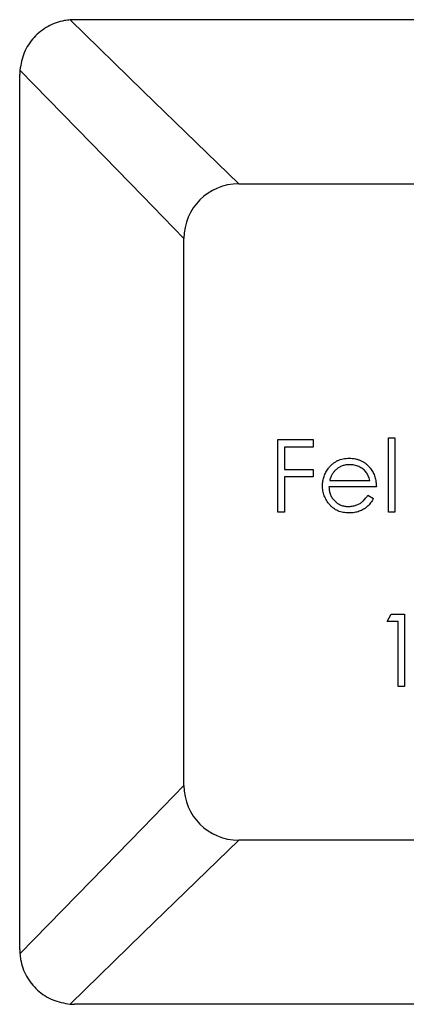
# Model space of a CAD drawing. Units: millimetres. Extents: x 50 to 2920, y 50 to 2050.
# Drawn here: x 1306 to 1313, y 1815 to 1833 of the extents above; entities that cross this region are included whole.
import ezdxf

# ---------------------------------------------------------------- set-up
doc = ezdxf.new("R2010")
doc.units = ezdxf.units.MM
doc.header["$LTSCALE"] = 10

msp = doc.modelspace()

# ---------------------------------------------------------------- linework, layer by layer
at = {"color": 7, "linetype": 'Continuous', "lineweight": 25}
for p, q in [((1307.308, 1833.026), (1307.229, 1833.023)), ((1323.308, 1833.026), (1307.308, 1833.026)), ((1306.311, 1832.105), (1306.308, 1832.026)), ((1306.308, 1816.026), (1306.308, 1832.026)), ((1310.308, 1830.026), (1320.308, 1830.026)), ((1309.308, 1819.026), (1309.308, 1829.026)), ((1313.044, 1825.383), (1313.162, 1825.383)), ((1313.044, 1824.026), (1313.044, 1825.383)), ((1313.162, 1825.383), (1313.162, 1824.026)), ((1311.025, 1825.349), (1311.67, 1825.349)), ((1311.025, 1824.026), (1311.025, 1825.349)), ((1311.144, 1825.213), (1311.144, 1824.806)), ((1311.67, 1825.213), (1311.144, 1825.213)), ((1311.67, 1825.349), (1311.67, 1825.213)), ((1311.144, 1824.806), (1311.67, 1824.806)), ((1311.144, 1824.671), (1311.144, 1824.026)), ((1311.67, 1824.671), (1311.144, 1824.671)), ((1311.67, 1824.806), (1311.67, 1824.671)), ((1312.823, 1824.484), (1311.958, 1824.484)), ((1311.971, 1824.603), (1312.704, 1824.603)), ((1312.667, 1824.332), (1312.772, 1824.276)), ((1311.144, 1824.026), (1311.025, 1824.026)), ((1313.162, 1824.026), (1313.044, 1824.026)), ((1313.018, 1822.026), (1313.096, 1822.161)), ((1313.096, 1822.161), (1313.34, 1822.161)), ((1313.34, 1822.161), (1313.34, 1820.838)), ((1313.222, 1822.026), (1313.018, 1822.026)), ((1313.222, 1820.838), (1313.222, 1822.026)), ((1313.34, 1820.838), (1313.222, 1820.838)), ((1320.308, 1818.026), (1310.308, 1818.026)), ((1306.308, 1816.026), (1306.311, 1815.947)), ((1307.229, 1815.029), (1307.308, 1815.026)), ((1323.308, 1815.026), (1307.308, 1815.026))]:
    msp.add_line(p, q, dxfattribs=at)
at = {"color": 7, "linetype": 'Continuous', "lineweight": 25, "flags": 128}
for points in [[(1307.229, 1833.023), (1308.565, 1831.722), (1309.53, 1830.783), (1310.113, 1830.216), (1310.308, 1830.026)], [(1309.308, 1829.026), (1309.118, 1829.221), (1308.551, 1829.804), (1307.612, 1830.769), (1306.311, 1832.105)], [(1306.311, 1815.947), (1307.612, 1817.284), (1308.551, 1818.248), (1309.118, 1818.831), (1309.308, 1819.026)], [(1310.308, 1818.026), (1310.113, 1817.837), (1309.53, 1817.269), (1308.565, 1816.33), (1307.229, 1815.029)]]:
    msp.add_lwpolyline(points, dxfattribs=at)
at = {"color": 7, "linetype": 'Continuous', "lineweight": 25}
for centre, start, end in [((1310.308, 1829.026), 90, 180), ((1310.308, 1819.026), 180, 270)]:
    msp.add_arc(centre, 1, start, end, dxfattribs=at)
for points, knots in [([(1307.229, 1833.023), (1307.195, 1833.019), (1307.056, 1833.004), (1306.816, 1832.917), (1306.556, 1832.712), (1306.368, 1832.43), (1306.33, 1832.213), (1306.311, 1832.105)], [0, 0, 0, 0, 0.073194, 0.302069, 0.531936, 0.766073, 1, 1, 1, 1]), ([(1311.951, 1824.83), (1311.963, 1824.844), (1311.986, 1824.872), (1312.026, 1824.909), (1312.069, 1824.94), (1312.115, 1824.966), (1312.165, 1824.986), (1312.217, 1825), (1312.272, 1825.008), (1312.309, 1825.009), (1312.329, 1825.01)], [0, 0, 0, 0, 0.1288514, 0.2532073, 0.374634, 0.4953459, 0.6163459, 0.7396345, 0.8668256, 1, 1, 1, 1]), ([(1312.335, 1824.891), (1312.323, 1824.891), (1312.299, 1824.891), (1312.265, 1824.886), (1312.232, 1824.879), (1312.2, 1824.869), (1312.169, 1824.856), (1312.14, 1824.841), (1312.112, 1824.822), (1312.094, 1824.808), (1312.086, 1824.801)], [0, 0, 0, 0, 0.131099, 0.259155, 0.384183, 0.507245, 0.629078, 0.750656, 0.874032, 1, 1, 1, 1]), ([(1312.329, 1825.01), (1312.348, 1825.009), (1312.387, 1825.008), (1312.444, 1824.999), (1312.498, 1824.984), (1312.548, 1824.963), (1312.596, 1824.937), (1312.64, 1824.903), (1312.681, 1824.865), (1312.706, 1824.835), (1312.718, 1824.82)], [0, 0, 0, 0, 0.132049, 0.259049, 0.381904, 0.502516, 0.622728, 0.744726, 0.870101, 1, 1, 1, 1]), ([(1312.704, 1824.603), (1312.7, 1824.619), (1312.692, 1824.649), (1312.674, 1824.691), (1312.655, 1824.728), (1312.631, 1824.761), (1312.605, 1824.789), (1312.574, 1824.814), (1312.54, 1824.837), (1312.503, 1824.856), (1312.462, 1824.872), (1312.421, 1824.883), (1312.378, 1824.89), (1312.349, 1824.891), (1312.335, 1824.891)], [0, 0, 0, 0, 0.096247, 0.184762, 0.267251, 0.344156, 0.41971, 0.496679, 0.576718, 0.660354, 0.745288, 0.830084, 0.914442, 1, 1, 1, 1]), ([(1311.839, 1824.507), (1311.84, 1824.522), (1311.841, 1824.551), (1311.846, 1824.595), (1311.854, 1824.637), (1311.867, 1824.678), (1311.882, 1824.718), (1311.902, 1824.757), (1311.924, 1824.794), (1311.942, 1824.818), (1311.951, 1824.83)], [0, 0, 0, 0, 0.128045, 0.253768, 0.377428, 0.500551, 0.623296, 0.746578, 0.872348, 1, 1, 1, 1]), ([(1312.086, 1824.801), (1312.079, 1824.795), (1312.067, 1824.783), (1312.049, 1824.763), (1312.033, 1824.742), (1312.018, 1824.718), (1312.005, 1824.692), (1311.992, 1824.664), (1311.98, 1824.635), (1311.974, 1824.614), (1311.971, 1824.603)], [0, 0, 0, 0, 0.1099882, 0.2225893, 0.3385133, 0.4596959, 0.5855189, 0.7175066, 0.8546611, 1, 1, 1, 1]), ([(1312.718, 1824.82), (1312.726, 1824.808), (1312.743, 1824.786), (1312.764, 1824.748), (1312.782, 1824.71), (1312.796, 1824.668), (1312.808, 1824.625), (1312.817, 1824.58), (1312.822, 1824.533), (1312.823, 1824.501), (1312.823, 1824.484)], [0, 0, 0, 0, 0.118522, 0.236255, 0.356174, 0.47725, 0.60154, 0.729618, 0.862158, 1, 1, 1, 1]), ([(1312.326, 1824.009), (1312.307, 1824.01), (1312.271, 1824.011), (1312.218, 1824.018), (1312.168, 1824.03), (1312.122, 1824.046), (1312.079, 1824.068), (1312.038, 1824.095), (1312.001, 1824.126), (1311.968, 1824.161), (1311.938, 1824.2), (1311.911, 1824.24), (1311.889, 1824.282), (1311.871, 1824.324), (1311.857, 1824.368), (1311.847, 1824.413), (1311.841, 1824.46), (1311.84, 1824.491), (1311.839, 1824.507)], [0, 0, 0, 0, 0.071576, 0.139624, 0.204789, 0.268124, 0.329801, 0.391286, 0.453415, 0.516531, 0.579608, 0.641093, 0.701266, 0.760601, 0.819939, 0.878924, 0.938985, 1, 1, 1, 1]), ([(1311.958, 1824.484), (1311.959, 1824.471), (1311.96, 1824.446), (1311.965, 1824.41), (1311.974, 1824.375), (1311.985, 1824.342), (1312, 1824.311), (1312.017, 1824.281), (1312.038, 1824.253), (1312.062, 1824.228), (1312.088, 1824.204), (1312.115, 1824.184), (1312.144, 1824.167), (1312.174, 1824.152), (1312.206, 1824.141), (1312.24, 1824.134), (1312.275, 1824.129), (1312.299, 1824.128), (1312.311, 1824.128)], [0, 0, 0, 0, 0.0684, 0.134507, 0.198437, 0.260813, 0.322103, 0.383326, 0.444956, 0.507715, 0.570157, 0.631123, 0.691288, 0.750888, 0.811006, 0.872301, 0.934989, 1, 1, 1, 1]), ([(1312.311, 1824.128), (1312.323, 1824.128), (1312.346, 1824.129), (1312.381, 1824.133), (1312.416, 1824.14), (1312.45, 1824.15), (1312.482, 1824.162), (1312.512, 1824.176), (1312.539, 1824.192), (1312.565, 1824.211), (1312.59, 1824.233), (1312.615, 1824.261), (1312.641, 1824.294), (1312.658, 1824.318), (1312.667, 1824.332)], [0, 0, 0, 0, 0.082586, 0.163866, 0.246242, 0.328475, 0.408777, 0.485646, 0.559593, 0.630686, 0.705718, 0.7916, 0.889805, 1, 1, 1, 1]), ([(1312.772, 1824.276), (1312.764, 1824.261), (1312.747, 1824.232), (1312.719, 1824.192), (1312.69, 1824.157), (1312.658, 1824.126), (1312.624, 1824.099), (1312.588, 1824.075), (1312.55, 1824.055), (1312.51, 1824.038), (1312.468, 1824.025), (1312.423, 1824.016), (1312.375, 1824.01), (1312.342, 1824.01), (1312.326, 1824.009)], [0, 0, 0, 0, 0.093379, 0.181678, 0.265531, 0.345673, 0.424227, 0.501941, 0.580038, 0.658311, 0.738548, 0.821877, 0.908792, 1, 1, 1, 1]), ([(1306.311, 1815.947), (1306.315, 1815.914), (1306.33, 1815.774), (1306.417, 1815.534), (1306.622, 1815.274), (1306.904, 1815.086), (1307.121, 1815.048), (1307.229, 1815.029)], [0, 0, 0, 0, 0.073194, 0.302069, 0.531936, 0.766073, 1, 1, 1, 1])]:
    msp.add_open_spline(points, degree=3, knots=knots, dxfattribs=at)

doc.saveas('drawing.dxf')
